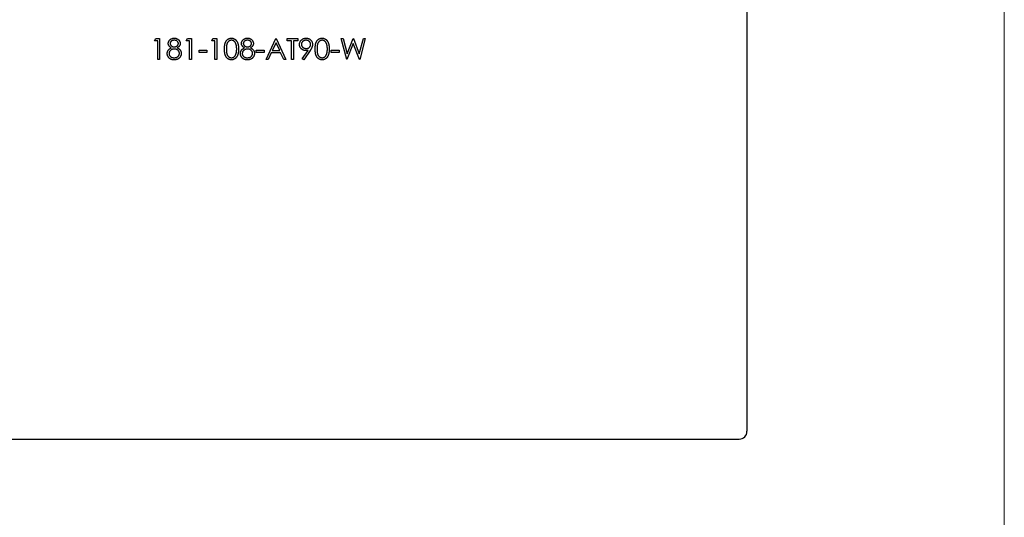
# Model space of a CAD drawing. Units: millimetres. Extents: x 12 to 730, y 12 to 512.
# Drawn here: x 667 to 730, y 252 to 284 of the extents above; entities that cross this region are included whole.
import ezdxf

# ---------------------------------------------------------------- set-up
doc = ezdxf.new("R2010")
doc.units = ezdxf.units.MM
doc.header["$LTSCALE"] = 2.5

msp = doc.modelspace()

# ---------------------------------------------------------------- linework, layer by layer
at = {"color": 7, "linetype": 'Continuous', "lineweight": 18}
msp.add_line((730, 512.5), (730, 12.5), dxfattribs=at)
at = {"color": 7, "linetype": 'Continuous', "lineweight": 25}
for p, q in [((713.541, 311.41), (713.541, 257.41)), ((675.642, 282.392), (675.72, 282.528)), ((675.846, 282.392), (675.642, 282.392)), ((675.72, 282.528), (675.965, 282.528)), ((675.846, 281.205), (675.846, 282.392)), ((675.965, 282.528), (675.965, 281.205)), ((677.678, 282.392), (677.755, 282.528)), ((677.881, 282.392), (677.678, 282.392)), ((677.755, 282.528), (678, 282.528)), ((677.881, 281.205), (677.881, 282.392)), ((678, 282.528), (678, 281.205)), ((679.306, 282.392), (679.384, 282.528)), ((679.509, 282.392), (679.306, 282.392)), ((679.384, 282.528), (679.628, 282.528)), ((679.509, 281.205), (679.509, 282.392)), ((679.628, 282.528), (679.628, 281.205)), ((682.783, 281.205), (683.41, 282.528)), ((683.417, 282.27), (683.178, 281.765)), ((683.41, 282.528), (683.427, 282.528)), ((683.651, 281.765), (683.417, 282.27)), ((683.427, 282.528), (684.038, 281.205)), ((684.123, 282.528), (684.818, 282.528)), ((684.123, 282.392), (684.123, 282.528)), ((684.411, 282.392), (684.123, 282.392)), ((684.411, 281.205), (684.411, 282.392)), ((684.53, 282.392), (684.53, 281.205)), ((684.818, 282.392), (684.53, 282.392)), ((684.818, 282.528), (684.818, 282.392)), ((687.583, 282.528), (687.705, 282.528)), ((687.935, 281.205), (687.583, 282.528)), ((687.705, 282.528), (687.964, 281.558)), ((688.354, 282.217), (687.951, 281.205)), ((687.964, 281.558), (688.349, 282.528)), ((688.349, 282.528), (688.366, 282.528)), ((688.752, 281.205), (688.354, 282.217)), ((688.366, 282.528), (688.744, 281.564)), ((688.744, 281.564), (689.005, 282.528)), ((689.126, 282.528), (688.769, 281.205)), ((689.005, 282.528), (689.126, 282.528)), ((678.492, 281.782), (679.001, 281.782)), ((678.492, 281.646), (678.492, 281.782)), ((679.001, 281.646), (678.492, 281.646)), ((679.001, 281.782), (679.001, 281.646)), ((682.155, 281.782), (682.664, 281.782)), ((682.155, 281.646), (682.155, 281.782)), ((682.664, 281.646), (682.155, 281.646)), ((682.664, 281.782), (682.664, 281.646)), ((683.113, 281.629), (682.912, 281.205)), ((683.713, 281.629), (683.113, 281.629)), ((683.178, 281.765), (683.651, 281.765)), ((683.909, 281.205), (683.713, 281.629)), ((685.096, 281.237), (685.464, 281.775)), ((685.598, 281.767), (685.191, 281.171)), ((686.938, 281.782), (687.447, 281.782)), ((686.938, 281.646), (686.938, 281.782)), ((687.447, 281.646), (686.938, 281.646)), ((687.447, 281.782), (687.447, 281.646)), ((675.965, 281.205), (675.846, 281.205)), ((678, 281.205), (677.881, 281.205)), ((679.628, 281.205), (679.509, 281.205)), ((682.912, 281.205), (682.783, 281.205)), ((684.038, 281.205), (683.909, 281.205)), ((684.53, 281.205), (684.411, 281.205)), ((685.191, 281.171), (685.096, 281.237)), ((687.951, 281.205), (687.935, 281.205)), ((688.769, 281.205), (688.752, 281.205)), ((651.041, 256.91), (713.041, 256.91))]:
    msp.add_line(p, q, dxfattribs=at)
msp.add_arc((713.041, 257.41), 0.5, 270, 0, dxfattribs=at)
for points, knots in [([(676.524, 282.222), (676.525, 282.236), (676.526, 282.265), (676.536, 282.307), (676.553, 282.348), (676.575, 282.389), (676.603, 282.427), (676.636, 282.461), (676.674, 282.491), (676.717, 282.516), (676.762, 282.537), (676.811, 282.551), (676.861, 282.56), (676.895, 282.561), (676.912, 282.562)], [0, 0, 0, 0, 0.074058, 0.14887, 0.226668, 0.307735, 0.391157, 0.473929, 0.557928, 0.644989, 0.733364, 0.821092, 0.909287, 1, 1, 1, 1]), ([(676.718, 281.942), (676.702, 281.95), (676.672, 281.967), (676.633, 281.996), (676.599, 282.029), (676.572, 282.064), (676.551, 282.101), (676.536, 282.141), (676.526, 282.181), (676.525, 282.208), (676.524, 282.222)], [0, 0, 0, 0, 0.14586, 0.282426, 0.41085, 0.535029, 0.654701, 0.770133, 0.884556, 1, 1, 1, 1]), ([(676.905, 282.426), (676.896, 282.426), (676.878, 282.425), (676.851, 282.423), (676.826, 282.418), (676.802, 282.411), (676.779, 282.403), (676.757, 282.392), (676.737, 282.38), (676.717, 282.366), (676.7, 282.35), (676.685, 282.334), (676.672, 282.317), (676.661, 282.299), (676.653, 282.28), (676.648, 282.261), (676.644, 282.241), (676.643, 282.227), (676.643, 282.22)], [0, 0, 0, 0, 0.075243, 0.147209, 0.216447, 0.284025, 0.350655, 0.415031, 0.47963, 0.544652, 0.608044, 0.667828, 0.725114, 0.780992, 0.835527, 0.889438, 0.944072, 1, 1, 1, 1]), ([(676.643, 282.22), (676.643, 282.214), (676.644, 282.2), (676.648, 282.18), (676.654, 282.16), (676.663, 282.141), (676.674, 282.122), (676.688, 282.104), (676.704, 282.086), (676.723, 282.069), (676.743, 282.054), (676.765, 282.04), (676.787, 282.028), (676.81, 282.019), (676.834, 282.011), (676.859, 282.006), (676.884, 282.003), (676.901, 282.002), (676.91, 282.002)], [0, 0, 0, 0, 0.054564, 0.107826, 0.161924, 0.21751, 0.274498, 0.334815, 0.397555, 0.464755, 0.532901, 0.600097, 0.665354, 0.731084, 0.796883, 0.863292, 0.930831, 1, 1, 1, 1]), ([(677.169, 282.223), (677.169, 282.229), (677.168, 282.242), (677.165, 282.26), (677.16, 282.278), (677.152, 282.296), (677.142, 282.313), (677.131, 282.33), (677.117, 282.347), (677.101, 282.363), (677.084, 282.378), (677.064, 282.391), (677.042, 282.402), (677.018, 282.411), (676.993, 282.418), (676.965, 282.423), (676.936, 282.425), (676.916, 282.426), (676.905, 282.426)], [0, 0, 0, 0, 0.050902, 0.101034, 0.151084, 0.203062, 0.256248, 0.310847, 0.368769, 0.430015, 0.49252, 0.556049, 0.621996, 0.690192, 0.761385, 0.836356, 0.915487, 1, 1, 1, 1]), ([(676.91, 282.002), (676.921, 282.002), (676.944, 282.003), (676.977, 282.009), (677.009, 282.019), (677.04, 282.032), (677.068, 282.048), (677.094, 282.068), (677.116, 282.091), (677.135, 282.116), (677.15, 282.142), (677.161, 282.169), (677.168, 282.196), (677.168, 282.214), (677.169, 282.223)], [0, 0, 0, 0, 0.08969, 0.178494, 0.266838, 0.356558, 0.445334, 0.530806, 0.614076, 0.697707, 0.779142, 0.855354, 0.928557, 1, 1, 1, 1]), ([(676.912, 282.562), (676.929, 282.561), (676.962, 282.56), (677.011, 282.551), (677.057, 282.536), (677.102, 282.516), (677.143, 282.491), (677.18, 282.46), (677.212, 282.426), (677.239, 282.388), (677.261, 282.348), (677.276, 282.306), (677.286, 282.262), (677.287, 282.233), (677.288, 282.219)], [0, 0, 0, 0, 0.08941, 0.176306, 0.262626, 0.349446, 0.435498, 0.518928, 0.601355, 0.684256, 0.765807, 0.844877, 0.92228, 1, 1, 1, 1]), ([(677.288, 282.219), (677.287, 282.204), (677.286, 282.176), (677.277, 282.135), (677.262, 282.096), (677.241, 282.06), (677.214, 282.027), (677.182, 281.996), (677.143, 281.967), (677.115, 281.95), (677.1, 281.942)], [0, 0, 0, 0, 0.121904, 0.239413, 0.35541, 0.472091, 0.592859, 0.718703, 0.854892, 1, 1, 1, 1]), ([(680.12, 281.866), (680.12, 281.887), (680.12, 281.928), (680.123, 281.988), (680.127, 282.045), (680.134, 282.097), (680.141, 282.146), (680.151, 282.191), (680.162, 282.233), (680.175, 282.271), (680.19, 282.306), (680.206, 282.338), (680.224, 282.369), (680.243, 282.397), (680.263, 282.423), (680.285, 282.447), (680.309, 282.469), (680.333, 282.488), (680.36, 282.505), (680.386, 282.52), (680.414, 282.533), (680.442, 282.544), (680.471, 282.552), (680.501, 282.558), (680.531, 282.561), (680.552, 282.562), (680.562, 282.562)], [0, 0, 0, 0, 0.0685946, 0.133246, 0.1943126, 0.2512792, 0.3045134, 0.3542349, 0.4004806, 0.4434108, 0.4840149, 0.5232523, 0.5610424, 0.5979002, 0.6335185, 0.6683144, 0.7024957, 0.7366854, 0.7702932, 0.8034373, 0.835913, 0.8684602, 0.9008465, 0.9334665, 0.9662576, 1, 1, 1, 1]), ([(680.566, 282.426), (680.552, 282.425), (680.522, 282.424), (680.479, 282.413), (680.438, 282.394), (680.405, 282.373), (680.379, 282.354), (680.362, 282.336), (680.345, 282.318), (680.329, 282.297), (680.315, 282.275), (680.302, 282.251), (680.29, 282.225), (680.279, 282.198), (680.269, 282.168), (680.261, 282.135), (680.254, 282.098), (680.249, 282.058), (680.244, 282.015), (680.241, 281.969), (680.239, 281.919), (680.239, 281.884), (680.239, 281.866)], [0, 0, 0, 0, 0.060387, 0.120883, 0.182755, 0.247811, 0.281299, 0.315088, 0.349702, 0.384857, 0.420966, 0.458511, 0.497175, 0.537602, 0.580503, 0.627468, 0.678388, 0.733983, 0.793747, 0.857714, 0.926698, 1, 1, 1, 1]), ([(680.562, 282.562), (680.573, 282.562), (680.594, 282.561), (680.625, 282.558), (680.655, 282.552), (680.684, 282.544), (680.713, 282.533), (680.741, 282.52), (680.768, 282.505), (680.794, 282.488), (680.82, 282.468), (680.844, 282.446), (680.866, 282.421), (680.888, 282.395), (680.908, 282.366), (680.926, 282.334), (680.943, 282.3), (680.959, 282.264), (680.973, 282.225), (680.986, 282.183), (680.996, 282.138), (681.004, 282.09), (681.011, 282.038), (681.016, 281.984), (681.018, 281.926), (681.019, 281.886), (681.019, 281.866)], [0, 0, 0, 0, 0.033788, 0.067194, 0.099862, 0.132567, 0.165151, 0.197913, 0.231319, 0.265083, 0.299255, 0.334399, 0.369943, 0.406284, 0.444064, 0.482998, 0.523354, 0.565537, 0.609613, 0.656391, 0.705885, 0.758325, 0.813832, 0.872795, 0.934722, 1, 1, 1, 1]), ([(680.9, 281.866), (680.9, 281.882), (680.9, 281.913), (680.898, 281.959), (680.894, 282.002), (680.89, 282.043), (680.883, 282.082), (680.876, 282.119), (680.866, 282.153), (680.856, 282.186), (680.844, 282.216), (680.832, 282.244), (680.818, 282.27), (680.803, 282.294), (680.787, 282.316), (680.77, 282.335), (680.752, 282.353), (680.727, 282.373), (680.694, 282.394), (680.652, 282.413), (680.61, 282.424), (680.581, 282.425), (680.566, 282.426)], [0, 0, 0, 0, 0.0656812, 0.1284865, 0.1881751, 0.2451061, 0.2994484, 0.3508229, 0.3999417, 0.4466717, 0.4912545, 0.5333763, 0.5738528, 0.6125263, 0.6495971, 0.685532, 0.7201058, 0.7538377, 0.8189254, 0.8804935, 0.9403113, 1, 1, 1, 1]), ([(681.205, 282.222), (681.206, 282.236), (681.207, 282.265), (681.217, 282.307), (681.234, 282.348), (681.256, 282.389), (681.284, 282.427), (681.317, 282.461), (681.355, 282.491), (681.398, 282.516), (681.443, 282.537), (681.492, 282.551), (681.542, 282.56), (681.576, 282.561), (681.593, 282.562)], [0, 0, 0, 0, 0.074058, 0.14887, 0.226668, 0.307735, 0.391157, 0.473929, 0.557928, 0.644989, 0.733364, 0.821092, 0.909287, 1, 1, 1, 1]), ([(681.399, 281.942), (681.383, 281.95), (681.354, 281.967), (681.314, 281.996), (681.28, 282.029), (681.253, 282.064), (681.232, 282.101), (681.217, 282.141), (681.207, 282.181), (681.206, 282.208), (681.205, 282.222)], [0, 0, 0, 0, 0.14586, 0.282426, 0.41085, 0.535029, 0.654701, 0.770133, 0.884556, 1, 1, 1, 1]), ([(681.587, 282.426), (681.577, 282.426), (681.559, 282.425), (681.532, 282.423), (681.507, 282.418), (681.483, 282.411), (681.46, 282.403), (681.438, 282.392), (681.418, 282.38), (681.399, 282.366), (681.381, 282.35), (681.366, 282.334), (681.353, 282.317), (681.342, 282.299), (681.334, 282.28), (681.329, 282.261), (681.325, 282.241), (681.324, 282.227), (681.324, 282.22)], [0, 0, 0, 0, 0.075243, 0.147209, 0.216447, 0.284025, 0.350655, 0.415031, 0.47963, 0.544652, 0.608044, 0.667828, 0.725114, 0.780992, 0.835527, 0.889438, 0.944072, 1, 1, 1, 1]), ([(681.324, 282.22), (681.324, 282.214), (681.325, 282.2), (681.329, 282.18), (681.335, 282.16), (681.344, 282.141), (681.355, 282.122), (681.369, 282.104), (681.386, 282.086), (681.404, 282.069), (681.424, 282.054), (681.446, 282.04), (681.468, 282.028), (681.491, 282.019), (681.515, 282.011), (681.54, 282.006), (681.565, 282.003), (681.583, 282.002), (681.591, 282.002)], [0, 0, 0, 0, 0.054564, 0.107826, 0.161924, 0.21751, 0.274498, 0.334815, 0.397555, 0.464755, 0.532901, 0.600097, 0.665354, 0.731084, 0.796883, 0.863292, 0.930831, 1, 1, 1, 1]), ([(681.85, 282.223), (681.85, 282.229), (681.849, 282.242), (681.846, 282.26), (681.841, 282.278), (681.833, 282.296), (681.824, 282.313), (681.812, 282.33), (681.798, 282.347), (681.783, 282.363), (681.765, 282.378), (681.745, 282.391), (681.723, 282.402), (681.699, 282.411), (681.674, 282.418), (681.646, 282.423), (681.617, 282.425), (681.597, 282.426), (681.587, 282.426)], [0, 0, 0, 0, 0.050902, 0.101034, 0.151084, 0.203062, 0.256248, 0.310847, 0.368769, 0.430015, 0.49252, 0.556049, 0.621996, 0.690192, 0.761385, 0.836356, 0.915487, 1, 1, 1, 1]), ([(681.591, 282.002), (681.603, 282.002), (681.625, 282.003), (681.658, 282.009), (681.69, 282.019), (681.721, 282.032), (681.75, 282.048), (681.775, 282.068), (681.798, 282.091), (681.816, 282.116), (681.831, 282.142), (681.842, 282.169), (681.849, 282.196), (681.85, 282.214), (681.85, 282.223)], [0, 0, 0, 0, 0.08969, 0.178494, 0.266838, 0.356558, 0.445334, 0.530806, 0.614076, 0.697707, 0.779142, 0.855354, 0.928557, 1, 1, 1, 1]), ([(681.593, 282.562), (681.61, 282.561), (681.643, 282.56), (681.692, 282.551), (681.739, 282.536), (681.783, 282.516), (681.824, 282.491), (681.861, 282.46), (681.893, 282.426), (681.92, 282.388), (681.942, 282.348), (681.957, 282.306), (681.967, 282.262), (681.968, 282.233), (681.969, 282.219)], [0, 0, 0, 0, 0.08941, 0.176306, 0.262626, 0.349446, 0.435498, 0.518928, 0.601355, 0.684256, 0.765807, 0.844877, 0.92228, 1, 1, 1, 1]), ([(681.969, 282.219), (681.968, 282.204), (681.967, 282.176), (681.958, 282.135), (681.943, 282.096), (681.922, 282.06), (681.896, 282.027), (681.863, 281.996), (681.824, 281.967), (681.796, 281.95), (681.781, 281.942)], [0, 0, 0, 0, 0.121904, 0.239413, 0.35541, 0.472091, 0.592859, 0.718703, 0.854892, 1, 1, 1, 1]), ([(684.92, 282.157), (684.92, 282.175), (684.922, 282.211), (684.932, 282.265), (684.949, 282.315), (684.973, 282.362), (685.003, 282.405), (685.039, 282.445), (685.08, 282.479), (685.127, 282.508), (685.178, 282.532), (685.23, 282.549), (685.285, 282.56), (685.322, 282.561), (685.341, 282.562)], [0, 0, 0, 0, 0.085249, 0.167327, 0.248175, 0.328829, 0.409908, 0.490584, 0.572993, 0.658265, 0.744222, 0.82906, 0.913938, 1, 1, 1, 1]), ([(685.325, 281.765), (685.311, 281.765), (685.284, 281.766), (685.244, 281.771), (685.205, 281.78), (685.168, 281.792), (685.133, 281.808), (685.099, 281.828), (685.067, 281.851), (685.037, 281.877), (685.01, 281.906), (684.986, 281.937), (684.965, 281.97), (684.949, 282.004), (684.936, 282.04), (684.927, 282.077), (684.921, 282.116), (684.92, 282.143), (684.92, 282.157)], [0, 0, 0, 0, 0.066295, 0.130131, 0.192862, 0.25436, 0.31591, 0.377338, 0.440205, 0.504175, 0.568034, 0.630228, 0.690861, 0.751422, 0.811466, 0.87275, 0.935391, 1, 1, 1, 1]), ([(685.335, 282.426), (685.325, 282.426), (685.305, 282.425), (685.276, 282.422), (685.248, 282.416), (685.221, 282.407), (685.195, 282.396), (685.17, 282.383), (685.147, 282.367), (685.125, 282.349), (685.105, 282.33), (685.087, 282.309), (685.072, 282.287), (685.06, 282.264), (685.05, 282.241), (685.043, 282.216), (685.039, 282.19), (685.039, 282.172), (685.039, 282.163)], [0, 0, 0, 0, 0.0687118, 0.1348121, 0.1995376, 0.2633349, 0.3267475, 0.3903285, 0.4541258, 0.5192033, 0.5835101, 0.6454972, 0.7052898, 0.7634876, 0.8218564, 0.8800043, 0.9391077, 1, 1, 1, 1]), ([(685.039, 282.163), (685.039, 282.154), (685.039, 282.137), (685.044, 282.111), (685.051, 282.086), (685.061, 282.062), (685.073, 282.039), (685.089, 282.017), (685.108, 281.996), (685.129, 281.977), (685.152, 281.959), (685.176, 281.943), (685.202, 281.93), (685.229, 281.919), (685.256, 281.911), (685.286, 281.905), (685.316, 281.901), (685.337, 281.901), (685.347, 281.9)], [0, 0, 0, 0, 0.05954, 0.117423, 0.17444, 0.231734, 0.289722, 0.3492, 0.410516, 0.47508, 0.540094, 0.604444, 0.668697, 0.73211, 0.796739, 0.862906, 0.930462, 1, 1, 1, 1]), ([(685.632, 282.163), (685.632, 282.172), (685.631, 282.19), (685.627, 282.216), (685.62, 282.241), (685.611, 282.264), (685.598, 282.287), (685.584, 282.309), (685.566, 282.33), (685.545, 282.349), (685.523, 282.367), (685.5, 282.383), (685.475, 282.396), (685.449, 282.407), (685.422, 282.416), (685.394, 282.422), (685.365, 282.425), (685.345, 282.426), (685.335, 282.426)], [0, 0, 0, 0, 0.06076, 0.119735, 0.177757, 0.235999, 0.29407, 0.353733, 0.415973, 0.48014, 0.545076, 0.608735, 0.672178, 0.735453, 0.799112, 0.864284, 0.930837, 1, 1, 1, 1]), ([(685.341, 282.562), (685.359, 282.561), (685.395, 282.56), (685.449, 282.55), (685.5, 282.533), (685.548, 282.51), (685.593, 282.48), (685.633, 282.445), (685.668, 282.405), (685.698, 282.36), (685.721, 282.312), (685.738, 282.261), (685.749, 282.209), (685.75, 282.173), (685.751, 282.155)], [0, 0, 0, 0, 0.085532, 0.169003, 0.251943, 0.335682, 0.419409, 0.501265, 0.583703, 0.668, 0.751919, 0.834598, 0.916526, 1, 1, 1, 1]), ([(685.347, 281.9), (685.357, 281.901), (685.378, 281.901), (685.408, 281.905), (685.436, 281.911), (685.463, 281.919), (685.488, 281.93), (685.512, 281.943), (685.534, 281.959), (685.554, 281.977), (685.572, 281.997), (685.588, 282.017), (685.602, 282.039), (685.613, 282.062), (685.622, 282.086), (685.628, 282.111), (685.631, 282.137), (685.632, 282.154), (685.632, 282.163)], [0, 0, 0, 0, 0.072713, 0.1415475, 0.2083625, 0.2724616, 0.33539, 0.3977113, 0.4593834, 0.5220982, 0.5843148, 0.6443919, 0.703345, 0.7615089, 0.8200305, 0.878517, 0.9382645, 1, 1, 1, 1]), ([(685.751, 282.155), (685.75, 282.141), (685.75, 282.113), (685.743, 282.07), (685.732, 282.027), (685.72, 281.99), (685.708, 281.959), (685.697, 281.935), (685.685, 281.91), (685.671, 281.884), (685.655, 281.856), (685.638, 281.827), (685.619, 281.797), (685.605, 281.777), (685.598, 281.767)], [0, 0, 0, 0, 0.09832, 0.199417, 0.305603, 0.416162, 0.474582, 0.537006, 0.603857, 0.67409, 0.749417, 0.828253, 0.912054, 1, 1, 1, 1]), ([(685.92, 281.866), (685.921, 281.887), (685.921, 281.928), (685.923, 281.988), (685.928, 282.045), (685.934, 282.097), (685.941, 282.146), (685.951, 282.191), (685.963, 282.233), (685.976, 282.271), (685.99, 282.306), (686.006, 282.338), (686.024, 282.369), (686.043, 282.397), (686.064, 282.423), (686.086, 282.447), (686.109, 282.469), (686.134, 282.488), (686.16, 282.505), (686.187, 282.52), (686.214, 282.533), (686.243, 282.544), (686.272, 282.552), (686.301, 282.558), (686.332, 282.561), (686.352, 282.562), (686.363, 282.562)], [0, 0, 0, 0, 0.0685946, 0.133246, 0.1943126, 0.2512792, 0.3045134, 0.3542349, 0.4004806, 0.4434108, 0.4840149, 0.5232523, 0.5610424, 0.5979002, 0.6335185, 0.6683144, 0.7024957, 0.7366854, 0.7702932, 0.8034373, 0.835913, 0.8684602, 0.9008465, 0.9334665, 0.9662576, 1, 1, 1, 1]), ([(686.367, 282.426), (686.352, 282.425), (686.323, 282.424), (686.28, 282.413), (686.238, 282.394), (686.205, 282.373), (686.18, 282.354), (686.162, 282.336), (686.145, 282.318), (686.13, 282.297), (686.116, 282.275), (686.102, 282.251), (686.09, 282.225), (686.079, 282.198), (686.07, 282.168), (686.062, 282.135), (686.054, 282.098), (686.049, 282.058), (686.045, 282.015), (686.042, 281.969), (686.039, 281.919), (686.039, 281.884), (686.039, 281.866)], [0, 0, 0, 0, 0.060387, 0.120883, 0.182755, 0.247811, 0.281299, 0.315088, 0.349702, 0.384857, 0.420966, 0.458511, 0.497175, 0.537602, 0.580503, 0.627468, 0.678388, 0.733983, 0.793747, 0.857714, 0.926698, 1, 1, 1, 1]), ([(686.363, 282.562), (686.373, 282.562), (686.394, 282.561), (686.425, 282.558), (686.455, 282.552), (686.485, 282.544), (686.513, 282.533), (686.541, 282.52), (686.569, 282.505), (686.595, 282.488), (686.62, 282.468), (686.644, 282.446), (686.667, 282.421), (686.688, 282.395), (686.708, 282.366), (686.727, 282.334), (686.743, 282.3), (686.76, 282.264), (686.774, 282.225), (686.786, 282.183), (686.796, 282.138), (686.805, 282.09), (686.811, 282.038), (686.816, 281.984), (686.819, 281.926), (686.819, 281.886), (686.819, 281.866)], [0, 0, 0, 0, 0.033788, 0.067194, 0.099862, 0.132567, 0.165151, 0.197913, 0.231319, 0.265083, 0.299255, 0.334399, 0.369943, 0.406284, 0.444064, 0.482998, 0.523354, 0.565537, 0.609613, 0.656391, 0.705885, 0.758325, 0.813832, 0.872795, 0.934722, 1, 1, 1, 1]), ([(686.701, 281.866), (686.7, 281.882), (686.7, 281.913), (686.698, 281.959), (686.694, 282.002), (686.69, 282.043), (686.683, 282.082), (686.676, 282.119), (686.667, 282.153), (686.657, 282.186), (686.645, 282.216), (686.632, 282.244), (686.618, 282.27), (686.604, 282.294), (686.588, 282.316), (686.57, 282.335), (686.552, 282.353), (686.527, 282.373), (686.494, 282.394), (686.453, 282.413), (686.41, 282.424), (686.381, 282.425), (686.367, 282.426)], [0, 0, 0, 0, 0.0656812, 0.1284865, 0.1881751, 0.2451061, 0.2994484, 0.3508229, 0.3999417, 0.4466717, 0.4912545, 0.5333763, 0.5738528, 0.6125263, 0.6495971, 0.685532, 0.7201058, 0.7538377, 0.8189254, 0.8804935, 0.9403113, 1, 1, 1, 1]), ([(676.457, 281.579), (676.457, 281.589), (676.457, 281.607), (676.46, 281.634), (676.465, 281.661), (676.471, 281.686), (676.48, 281.711), (676.491, 281.735), (676.503, 281.759), (676.518, 281.782), (676.535, 281.804), (676.554, 281.826), (676.575, 281.847), (676.599, 281.867), (676.625, 281.887), (676.654, 281.906), (676.684, 281.925), (676.706, 281.936), (676.718, 281.942)], [0, 0, 0, 0, 0.0588536, 0.1163155, 0.1726748, 0.2287804, 0.2845804, 0.3402565, 0.3966298, 0.4535073, 0.5123182, 0.5726484, 0.6360219, 0.7023629, 0.7714831, 0.8441845, 0.9200698, 1, 1, 1, 1]), ([(676.904, 281.171), (676.886, 281.171), (676.852, 281.172), (676.801, 281.178), (676.755, 281.188), (676.711, 281.202), (676.67, 281.22), (676.634, 281.242), (676.6, 281.268), (676.57, 281.298), (676.543, 281.33), (676.52, 281.363), (676.501, 281.397), (676.484, 281.432), (676.472, 281.468), (676.463, 281.504), (676.458, 281.542), (676.457, 281.567), (676.457, 281.579)], [0, 0, 0, 0, 0.078556, 0.152863, 0.22356, 0.290375, 0.355403, 0.418291, 0.480389, 0.543073, 0.604924, 0.664398, 0.721943, 0.778375, 0.83383, 0.888861, 0.944089, 1, 1, 1, 1]), ([(676.913, 281.866), (676.901, 281.866), (676.878, 281.866), (676.844, 281.861), (676.812, 281.855), (676.781, 281.845), (676.752, 281.833), (676.723, 281.818), (676.697, 281.8), (676.672, 281.779), (676.649, 281.757), (676.63, 281.734), (676.613, 281.71), (676.599, 281.685), (676.588, 281.659), (676.581, 281.632), (676.576, 281.604), (676.576, 281.585), (676.575, 281.575)], [0, 0, 0, 0, 0.071269, 0.139812, 0.206497, 0.271535, 0.336082, 0.400528, 0.464984, 0.53005, 0.594423, 0.655583, 0.714849, 0.772115, 0.828999, 0.885122, 0.942079, 1, 1, 1, 1]), ([(676.575, 281.575), (676.576, 281.564), (676.577, 281.54), (676.585, 281.505), (676.598, 281.471), (676.616, 281.439), (676.639, 281.409), (676.666, 281.383), (676.697, 281.359), (676.733, 281.34), (676.772, 281.325), (676.814, 281.315), (676.859, 281.308), (676.89, 281.307), (676.905, 281.307)], [0, 0, 0, 0, 0.074898, 0.148596, 0.224471, 0.302323, 0.381919, 0.461149, 0.542417, 0.626716, 0.714597, 0.804903, 0.900127, 1, 1, 1, 1]), ([(676.905, 281.307), (676.918, 281.307), (676.942, 281.307), (676.977, 281.312), (677.01, 281.318), (677.041, 281.327), (677.071, 281.339), (677.098, 281.354), (677.124, 281.371), (677.147, 281.391), (677.168, 281.412), (677.186, 281.435), (677.202, 281.458), (677.215, 281.482), (677.224, 281.507), (677.232, 281.533), (677.236, 281.56), (677.236, 281.579), (677.237, 281.588)], [0, 0, 0, 0, 0.0765589, 0.1491614, 0.2188268, 0.2855671, 0.3503131, 0.4141252, 0.4771792, 0.540368, 0.6022024, 0.6620337, 0.7199344, 0.7759074, 0.8311149, 0.8866674, 0.9425524, 1, 1, 1, 1]), ([(677.237, 281.588), (677.236, 281.597), (677.236, 281.615), (677.231, 281.641), (677.224, 281.667), (677.214, 281.691), (677.2, 281.715), (677.184, 281.739), (677.164, 281.761), (677.142, 281.782), (677.118, 281.802), (677.092, 281.819), (677.065, 281.834), (677.037, 281.846), (677.008, 281.855), (676.977, 281.862), (676.946, 281.866), (676.924, 281.866), (676.913, 281.866)], [0, 0, 0, 0, 0.057339, 0.113063, 0.169181, 0.225775, 0.283826, 0.343454, 0.405907, 0.471392, 0.538003, 0.603064, 0.667602, 0.732225, 0.797005, 0.863048, 0.930357, 1, 1, 1, 1]), ([(677.1, 281.942), (677.111, 281.936), (677.132, 281.925), (677.162, 281.908), (677.189, 281.889), (677.215, 281.87), (677.238, 281.851), (677.259, 281.83), (677.278, 281.809), (677.294, 281.788), (677.309, 281.766), (677.321, 281.743), (677.332, 281.719), (677.34, 281.695), (677.347, 281.67), (677.352, 281.644), (677.355, 281.617), (677.355, 281.599), (677.355, 281.59)], [0, 0, 0, 0, 0.079525, 0.1551, 0.22722, 0.295911, 0.362056, 0.42552, 0.485813, 0.544495, 0.60146, 0.657841, 0.713974, 0.769468, 0.82613, 0.882885, 0.940701, 1, 1, 1, 1]), ([(677.355, 281.59), (677.355, 281.578), (677.355, 281.552), (677.35, 281.515), (677.342, 281.479), (677.331, 281.444), (677.317, 281.41), (677.299, 281.378), (677.279, 281.346), (677.263, 281.326), (677.255, 281.316)], [0, 0, 0, 0, 0.128158, 0.253673, 0.377325, 0.499385, 0.622918, 0.745839, 0.871395, 1, 1, 1, 1]), ([(680.562, 281.171), (680.552, 281.171), (680.531, 281.172), (680.501, 281.175), (680.471, 281.181), (680.442, 281.189), (680.414, 281.199), (680.387, 281.212), (680.36, 281.227), (680.334, 281.244), (680.31, 281.263), (680.286, 281.285), (680.265, 281.309), (680.244, 281.335), (680.225, 281.363), (680.207, 281.394), (680.191, 281.426), (680.176, 281.462), (680.163, 281.5), (680.151, 281.542), (680.142, 281.587), (680.134, 281.636), (680.127, 281.688), (680.123, 281.744), (680.12, 281.804), (680.12, 281.845), (680.12, 281.866)], [0, 0, 0, 0, 0.033787, 0.066622, 0.099285, 0.131361, 0.163585, 0.196104, 0.228902, 0.262158, 0.295991, 0.330218, 0.36506, 0.400951, 0.43762, 0.475708, 0.515381, 0.556414, 0.599765, 0.646424, 0.696431, 0.749782, 0.806573, 0.867436, 0.931887, 1, 1, 1, 1]), ([(680.239, 281.866), (680.239, 281.849), (680.239, 281.814), (680.241, 281.765), (680.244, 281.718), (680.248, 281.675), (680.254, 281.635), (680.261, 281.599), (680.269, 281.565), (680.279, 281.535), (680.29, 281.508), (680.302, 281.482), (680.315, 281.458), (680.329, 281.436), (680.345, 281.416), (680.361, 281.397), (680.379, 281.38), (680.405, 281.36), (680.438, 281.339), (680.48, 281.32), (680.523, 281.309), (680.552, 281.307), (680.566, 281.307)], [0, 0, 0, 0, 0.072951, 0.141584, 0.205926, 0.265301, 0.320597, 0.371817, 0.41879, 0.461699, 0.502134, 0.540804, 0.578181, 0.614297, 0.649678, 0.684299, 0.718359, 0.752081, 0.817652, 0.879722, 0.939966, 1, 1, 1, 1]), ([(681.019, 281.866), (681.019, 281.846), (681.018, 281.806), (681.016, 281.749), (681.011, 281.694), (681.005, 281.643), (680.996, 281.595), (680.986, 281.55), (680.974, 281.508), (680.96, 281.469), (680.944, 281.433), (680.927, 281.4), (680.909, 281.369), (680.889, 281.339), (680.868, 281.312), (680.845, 281.288), (680.821, 281.266), (680.795, 281.246), (680.769, 281.228), (680.742, 281.213), (680.713, 281.2), (680.685, 281.189), (680.655, 281.181), (680.625, 281.175), (680.594, 281.172), (680.573, 281.171), (680.562, 281.171)], [0, 0, 0, 0, 0.065063, 0.126773, 0.185516, 0.240765, 0.29298, 0.34225, 0.388919, 0.432776, 0.474628, 0.514775, 0.553606, 0.591426, 0.628028, 0.663804, 0.698984, 0.733591, 0.767628, 0.801208, 0.834264, 0.866981, 0.89972, 0.932702, 0.966176, 1, 1, 1, 1]), ([(680.566, 281.307), (680.581, 281.307), (680.61, 281.309), (680.653, 281.32), (680.694, 281.338), (680.727, 281.359), (680.752, 281.378), (680.769, 281.395), (680.786, 281.414), (680.801, 281.434), (680.815, 281.457), (680.828, 281.481), (680.84, 281.507), (680.847, 281.525), (680.85, 281.534)], [0, 0, 0, 0, 0.112813, 0.225394, 0.339595, 0.459675, 0.521735, 0.583926, 0.648174, 0.713881, 0.781004, 0.851451, 0.924051, 1, 1, 1, 1]), ([(680.85, 281.534), (680.854, 281.546), (680.862, 281.57), (680.873, 281.607), (680.881, 281.646), (680.888, 281.686), (680.893, 281.729), (680.897, 281.773), (680.9, 281.819), (680.9, 281.851), (680.9, 281.866)], [0, 0, 0, 0, 0.110588, 0.224542, 0.342503, 0.464324, 0.590756, 0.722227, 0.858843, 1, 1, 1, 1]), ([(681.138, 281.579), (681.138, 281.589), (681.138, 281.607), (681.141, 281.634), (681.146, 281.661), (681.153, 281.686), (681.161, 281.711), (681.172, 281.735), (681.185, 281.759), (681.199, 281.782), (681.216, 281.804), (681.235, 281.826), (681.256, 281.847), (681.28, 281.867), (681.306, 281.887), (681.335, 281.906), (681.366, 281.925), (681.387, 281.936), (681.399, 281.942)], [0, 0, 0, 0, 0.058854, 0.116315, 0.172675, 0.22878, 0.28458, 0.340257, 0.39663, 0.453507, 0.512318, 0.572648, 0.636022, 0.702363, 0.771483, 0.844184, 0.92007, 1, 1, 1, 1]), ([(681.585, 281.171), (681.567, 281.171), (681.533, 281.172), (681.483, 281.178), (681.436, 281.188), (681.392, 281.202), (681.351, 281.22), (681.315, 281.242), (681.281, 281.268), (681.251, 281.298), (681.224, 281.33), (681.201, 281.363), (681.182, 281.397), (681.165, 281.432), (681.153, 281.468), (681.144, 281.504), (681.139, 281.542), (681.138, 281.567), (681.138, 281.579)], [0, 0, 0, 0, 0.078556, 0.152863, 0.22356, 0.290375, 0.355403, 0.418291, 0.480389, 0.543073, 0.604924, 0.664398, 0.721943, 0.778375, 0.83383, 0.888861, 0.944089, 1, 1, 1, 1]), ([(681.594, 281.866), (681.582, 281.866), (681.559, 281.866), (681.526, 281.861), (681.493, 281.855), (681.462, 281.845), (681.433, 281.833), (681.404, 281.818), (681.378, 281.8), (681.353, 281.779), (681.331, 281.757), (681.311, 281.734), (681.294, 281.71), (681.28, 281.685), (681.269, 281.659), (681.262, 281.632), (681.257, 281.604), (681.257, 281.585), (681.256, 281.575)], [0, 0, 0, 0, 0.071269, 0.139812, 0.206497, 0.271535, 0.336082, 0.400528, 0.464984, 0.53005, 0.594423, 0.655583, 0.714849, 0.772115, 0.828999, 0.885122, 0.942079, 1, 1, 1, 1]), ([(681.256, 281.575), (681.257, 281.564), (681.258, 281.54), (681.266, 281.505), (681.279, 281.471), (681.297, 281.439), (681.32, 281.409), (681.347, 281.383), (681.378, 281.359), (681.414, 281.34), (681.453, 281.325), (681.495, 281.315), (681.54, 281.308), (681.571, 281.307), (681.587, 281.307)], [0, 0, 0, 0, 0.074898, 0.148596, 0.224471, 0.302323, 0.381919, 0.461149, 0.542417, 0.626716, 0.714597, 0.804903, 0.900127, 1, 1, 1, 1]), ([(681.587, 281.307), (681.599, 281.307), (681.623, 281.307), (681.658, 281.312), (681.691, 281.318), (681.723, 281.327), (681.752, 281.339), (681.779, 281.354), (681.805, 281.371), (681.828, 281.391), (681.849, 281.412), (681.867, 281.435), (681.883, 281.458), (681.896, 281.482), (681.906, 281.507), (681.913, 281.533), (681.917, 281.56), (681.918, 281.579), (681.918, 281.588)], [0, 0, 0, 0, 0.0765589, 0.1491614, 0.2188268, 0.2855671, 0.3503131, 0.4141252, 0.4771792, 0.540368, 0.6022024, 0.6620337, 0.7199344, 0.7759074, 0.8311149, 0.8866674, 0.9425524, 1, 1, 1, 1]), ([(681.918, 281.588), (681.917, 281.597), (681.917, 281.615), (681.912, 281.641), (681.905, 281.667), (681.895, 281.691), (681.881, 281.715), (681.865, 281.739), (681.845, 281.761), (681.823, 281.782), (681.799, 281.802), (681.773, 281.819), (681.747, 281.834), (681.718, 281.846), (681.689, 281.855), (681.658, 281.862), (681.627, 281.866), (681.605, 281.866), (681.594, 281.866)], [0, 0, 0, 0, 0.057339, 0.113063, 0.169181, 0.225775, 0.283826, 0.343454, 0.405907, 0.471392, 0.538003, 0.603064, 0.667602, 0.732225, 0.797005, 0.863048, 0.930357, 1, 1, 1, 1]), ([(681.781, 281.942), (681.792, 281.936), (681.813, 281.925), (681.843, 281.908), (681.87, 281.889), (681.896, 281.87), (681.919, 281.851), (681.94, 281.83), (681.959, 281.809), (681.975, 281.788), (681.99, 281.766), (682.002, 281.743), (682.013, 281.719), (682.021, 281.695), (682.028, 281.67), (682.033, 281.644), (682.036, 281.617), (682.036, 281.599), (682.037, 281.59)], [0, 0, 0, 0, 0.079525, 0.1551, 0.22722, 0.295911, 0.362056, 0.42552, 0.485813, 0.544495, 0.60146, 0.657841, 0.713974, 0.769468, 0.82613, 0.882885, 0.940701, 1, 1, 1, 1]), ([(682.037, 281.59), (682.036, 281.578), (682.036, 281.552), (682.031, 281.515), (682.023, 281.479), (682.012, 281.444), (681.998, 281.41), (681.98, 281.378), (681.96, 281.346), (681.944, 281.326), (681.936, 281.316)], [0, 0, 0, 0, 0.128158, 0.253673, 0.377325, 0.499385, 0.622918, 0.745839, 0.871395, 1, 1, 1, 1]), ([(685.464, 281.775), (685.441, 281.772), (685.394, 281.766), (685.348, 281.765), (685.325, 281.765)], [0, 0, 0, 0, 0.507858, 1, 1, 1, 1]), ([(686.363, 281.171), (686.352, 281.171), (686.332, 281.172), (686.301, 281.175), (686.272, 281.181), (686.243, 281.189), (686.215, 281.199), (686.187, 281.212), (686.161, 281.227), (686.135, 281.244), (686.11, 281.263), (686.087, 281.285), (686.065, 281.309), (686.045, 281.335), (686.026, 281.363), (686.008, 281.394), (685.991, 281.426), (685.976, 281.462), (685.963, 281.5), (685.951, 281.542), (685.942, 281.587), (685.934, 281.636), (685.928, 281.688), (685.924, 281.744), (685.921, 281.804), (685.921, 281.845), (685.92, 281.866)], [0, 0, 0, 0, 0.033787, 0.066622, 0.099285, 0.131361, 0.163585, 0.196104, 0.228902, 0.262158, 0.295991, 0.330218, 0.36506, 0.400951, 0.43762, 0.475708, 0.515381, 0.556414, 0.599765, 0.646424, 0.696431, 0.749782, 0.806573, 0.867436, 0.931887, 1, 1, 1, 1]), ([(686.039, 281.866), (686.039, 281.849), (686.039, 281.814), (686.042, 281.765), (686.045, 281.718), (686.049, 281.675), (686.055, 281.635), (686.061, 281.599), (686.07, 281.565), (686.079, 281.535), (686.09, 281.508), (686.102, 281.482), (686.115, 281.458), (686.129, 281.436), (686.145, 281.416), (686.162, 281.397), (686.18, 281.38), (686.205, 281.36), (686.238, 281.339), (686.28, 281.32), (686.323, 281.309), (686.352, 281.307), (686.367, 281.307)], [0, 0, 0, 0, 0.072951, 0.141584, 0.205926, 0.265301, 0.320597, 0.371817, 0.41879, 0.461699, 0.502134, 0.540804, 0.578181, 0.614297, 0.649678, 0.684299, 0.718359, 0.752081, 0.817652, 0.879722, 0.939966, 1, 1, 1, 1]), ([(686.819, 281.866), (686.819, 281.846), (686.819, 281.806), (686.816, 281.749), (686.811, 281.694), (686.805, 281.643), (686.797, 281.595), (686.786, 281.55), (686.775, 281.508), (686.76, 281.469), (686.745, 281.433), (686.728, 281.4), (686.709, 281.369), (686.69, 281.339), (686.668, 281.312), (686.645, 281.288), (686.621, 281.266), (686.596, 281.246), (686.569, 281.228), (686.542, 281.213), (686.514, 281.2), (686.485, 281.189), (686.456, 281.181), (686.425, 281.175), (686.394, 281.172), (686.373, 281.171), (686.363, 281.171)], [0, 0, 0, 0, 0.065063, 0.126773, 0.185516, 0.240765, 0.29298, 0.34225, 0.388919, 0.432776, 0.474628, 0.514775, 0.553606, 0.591426, 0.628028, 0.663804, 0.698984, 0.733591, 0.767628, 0.801208, 0.834264, 0.866981, 0.89972, 0.932702, 0.966176, 1, 1, 1, 1]), ([(686.367, 281.307), (686.381, 281.307), (686.411, 281.309), (686.453, 281.32), (686.495, 281.338), (686.527, 281.359), (686.552, 281.378), (686.57, 281.395), (686.586, 281.414), (686.602, 281.434), (686.616, 281.457), (686.629, 281.481), (686.64, 281.507), (686.647, 281.525), (686.651, 281.534)], [0, 0, 0, 0, 0.112813, 0.225394, 0.339595, 0.459675, 0.521735, 0.583926, 0.648174, 0.713881, 0.781004, 0.851451, 0.924051, 1, 1, 1, 1]), ([(686.651, 281.534), (686.655, 281.546), (686.663, 281.57), (686.673, 281.607), (686.681, 281.646), (686.689, 281.686), (686.694, 281.729), (686.698, 281.773), (686.7, 281.819), (686.7, 281.851), (686.701, 281.866)], [0, 0, 0, 0, 0.110588, 0.224542, 0.342503, 0.464324, 0.590756, 0.722227, 0.858843, 1, 1, 1, 1]), ([(677.255, 281.316), (677.245, 281.305), (677.224, 281.282), (677.188, 281.252), (677.149, 281.227), (677.106, 281.206), (677.06, 281.19), (677.011, 281.179), (676.959, 281.172), (676.923, 281.172), (676.904, 281.171)], [0, 0, 0, 0, 0.1192835, 0.2370929, 0.354796, 0.4745763, 0.5974601, 0.7249262, 0.8588832, 1, 1, 1, 1]), ([(681.936, 281.316), (681.926, 281.305), (681.905, 281.282), (681.869, 281.252), (681.83, 281.227), (681.787, 281.206), (681.741, 281.19), (681.692, 281.179), (681.64, 281.172), (681.604, 281.172), (681.585, 281.171)], [0, 0, 0, 0, 0.119283, 0.237093, 0.354796, 0.474576, 0.59746, 0.724926, 0.858883, 1, 1, 1, 1])]:
    msp.add_open_spline(points, degree=3, knots=knots, dxfattribs=at)

doc.saveas('drawing.dxf')
